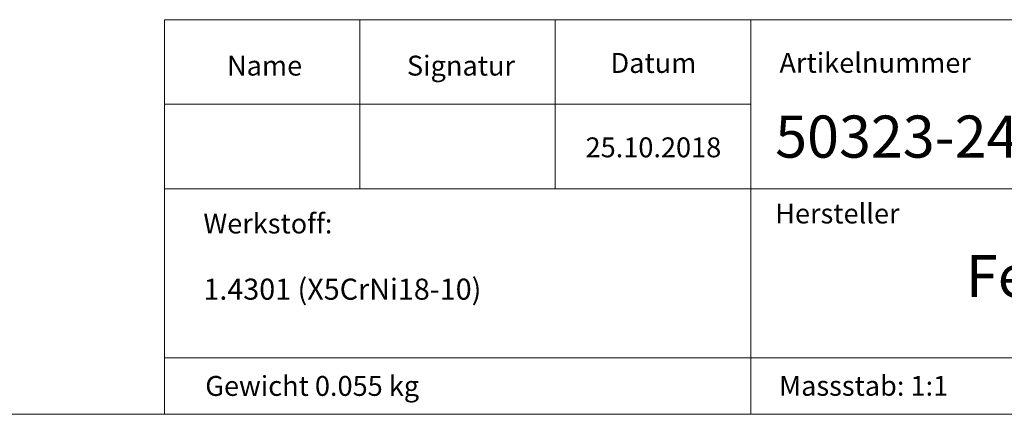
# Model space of a CAD drawing. Units: millimetres. Extents: x 5 to 292, y 5 to 205.
# Drawn here: x 149 to 223, y 5 to 35 of the extents above; entities that cross this region are included whole.
import ezdxf

# ---------------------------------------------------------------- set-up
doc = ezdxf.new("R2010")
doc.units = ezdxf.units.MM
doc.styles.add('SLDTEXTSTYLE0', font='TXT', dxfattribs={"width": 0.75})

msp = doc.modelspace()

# ---------------------------------------------------------------- linework, layer by layer
at = {"color": 7, "linetype": 'Continuous', "lineweight": 0}
for p, q in [((159.4, 34.75), (174.13, 34.75)), ((159.4, 34.75), (159.4, 28.375)), ((174.13, 34.75), (188.86, 34.75)), ((174.13, 22), (174.13, 34.75)), ((188.86, 34.75), (203.6, 34.75)), ((188.86, 34.75), (188.86, 22)), ((203.6, 34.75), (292, 34.75)), ((203.6, 34.75), (203.6, 5)), ((159.4, 28.375), (174.13, 28.375)), ((159.4, 22), (159.4, 28.375)), ((174.13, 28.375), (188.86, 28.375)), ((188.86, 28.375), (203.6, 28.375)), ((174.13, 22), (159.4, 22)), ((159.4, 22), (159.4, 9.25)), ((188.86, 22), (174.13, 22)), ((188.86, 22), (203.6, 22)), ((203.6, 22), (279, 22)), ((159.4, 9.25), (292, 9.25)), ((159.4, 5), (159.4, 9.25)), ((5, 5), (292, 5))]:
    msp.add_line(p, q, dxfattribs=at)

# ---------------------------------------------------------------- texts
at = {"color": 7, "linetype": 'Continuous', "lineweight": 0, "style": 'SLDTEXTSTYLE0'}
for s, insert, char_height, attachment_point in [('Name', (166.952, 32.036), 1.5, 2), ('Signatur', (181.753, 32.036), 1.5, 2), ('Datum', (196.254, 32.236), 1.5, 2), ('Artikelnummer', (205.752, 32.246), 1.5, 1), ('50323-240G-18', (205.431, 27.524), 3.175, 1), ('25.10.2018', (196.254, 25.875), 1.5, 2), ('Hersteller', (205.431, 20.887), 1.5, 1), ('Werkstoff:', (162.342, 20.132), 1.5, 1), ('Feldmann GmbH', (219.81, 17.007), 3.175, 1), ('1.4301 (X5CrNi18-10)', (162.342, 15.227), 1.5875, 1), ('Gewicht 0.055 kg', (170.541, 7.89), 1.5, 2), ('Massstab: 1:1', (205.724, 7.9), 1.5, 1)]:
    msp.add_mtext(s, dxfattribs=dict(at, insert=insert, char_height=char_height, attachment_point=attachment_point))

doc.saveas('drawing.dxf')
